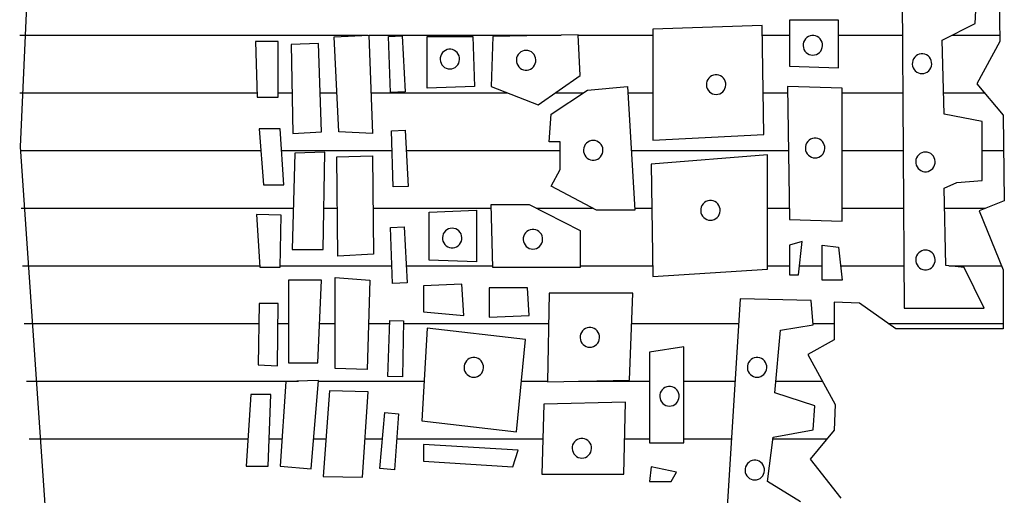
# Model space of a CAD drawing. Extents: x 180860 to 182471, y 1675491 to 1677699.
# Drawn here: x 180940 to 180942, y 1675573 to 1675573 of the extents above; entities that cross this region are included whole.
import ezdxf

# ---------------------------------------------------------------- set-up
doc = ezdxf.new("R2010")
doc.units = 0
doc.header["$LTSCALE"] = 5
doc.header["$MEASUREMENT"] = 0
doc.layers.get('0').update_dxf_attribs({"linetype": 'CONTINUOUS'})
doc.layers.add('MASCARA', color=7, linetype='CONTINUOUS')

# ---------------------------------------------------------------- blocks, each defined once
blk = doc.blocks.new('*X25')
at = {"color": 0}
for p, q in [((675938.8125, 7162116.4732), (675938.8125, 7162116.6298)), ((675939.1875, 7162116.5721), (675939.1875, 7162116.6425)), ((675939.5625, 7162116.4615), (675939.5625, 7162116.6357)), ((675939.75, 7162116.2615), (675939.75, 7162116.6411)), ((675939, 7162116.4443), (675939, 7162116.5788)), ((675939.375, 7162116.4475), (675939.375, 7162116.5828)), ((675938.8125, 7162116.098), (675938.8125, 7162116.3088)), ((675939, 7162116.11), (675939, 7162116.3099)), ((675939.1875, 7162116.11), (675939.1875, 7162116.311)), ((675939.375, 7162116.11), (675939.375, 7162116.3121)), ((675939.5625, 7162116.1047), (675939.5625, 7162116.3132)), ((675939.75, 7162116.0137), (675939.75, 7162116.0838)), ((675940.125, 7162115.8814), (675940.125, 7162116.0599)), ((675939.5625, 7162115.9691), (675939.5625, 7162116.0441)), ((675939.9375, 7162115.8914), (675939.9375, 7162116.045)), ((675938.8125, 7162115.8466), (675938.8125, 7162115.9359)), ((675939, 7162115.8498), (675939, 7162115.9302)), ((675939.1875, 7162115.4144), (675939.1875, 7162115.9328)), ((675939.375, 7162115.8641), (675939.375, 7162115.9354)), ((675939.5625, 7162115.8641), (675939.5625, 7162115.9358)), ((675939.75, 7162115.4159), (675939.75, 7162115.769)), ((675939.9375, 7162115.588), (675939.9375, 7162115.757)), ((675940.125, 7162115.588), (675940.125, 7162115.7449)), ((675938.8125, 7162115.24), (675938.8125, 7162115.4862)), ((675939, 7162115.4032), (675939, 7162115.4862)), ((675939.375, 7162115.4256), (675939.375, 7162115.4825)), ((675939.5625, 7162115.2459), (675939.5625, 7162115.4856)), ((675939.9375, 7162115.2409), (675939.9375, 7162115.4742)), ((675940.125, 7162115.3929), (675940.125, 7162115.4742)), ((675939.375, 7162115.1011), (675939.375, 7162115.2872)), ((675939, 7162115.1647), (675939, 7162115.2569)), ((675938.8125, 7162114.5497), (675938.8125, 7162115.1834)), ((675939.1875, 7162114.6725), (675939.1875, 7162115.1801)), ((675939.75, 7162114.6638), (675939.75, 7162115.1421)), ((675939.9375, 7162115.0524), (675939.9375, 7162115.138)), ((675940.125, 7162114.6415), (675940.125, 7162115.1231)), ((675939, 7162114.5567), (675939, 7162115.0055)), ((675939.375, 7162114.5634), (675939.375, 7162114.9526)), ((675939.5625, 7162114.6729), (675939.5625, 7162114.9581)), ((675939.9375, 7162114.3835), (675939.9375, 7162114.7317)), ((675939.1875, 7162114.2616), (675939.1875, 7162114.6259)), ((675939.5625, 7162114.2571), (675939.5625, 7162114.6252)), ((675939.75, 7162114.5482), (675939.75, 7162114.6183)), ((675940.125, 7162114.5369), (675940.125, 7162114.5944)), ((675938.8125, 7162113.3981), (675938.8125, 7162114.5465)), ((675939, 7162114.3887), (675939, 7162114.444)), ((675939.375, 7162114.4013), (675939.375, 7162114.4455)), ((675939.75, 7162114.3864), (675939.75, 7162114.4379)), ((675940.125, 7162114.3676), (675940.125, 7162114.408)), ((675939, 7162114.2509), (675939, 7162114.2963)), ((675939.375, 7162113.4032), (675939.375, 7162114.3)), ((675939.9375, 7162113.4205), (675939.9375, 7162114.3177)), ((675939.75, 7162114.2499), (675939.75, 7162114.2841)), ((675940.125, 7162114.221), (675940.125, 7162114.2629)), ((675939.1875, 7162113.4001), (675939.1875, 7162114.1933)), ((675939, 7162113.3984), (675939, 7162114.1809)), ((675939.5625, 7162113.4076), (675939.5625, 7162114.1901)), ((675939.75, 7162113.4134), (675939.75, 7162114.1865)), ((675940.125, 7162113.4291), (675940.125, 7162114.151))]:
    blk.add_line(p, q, dxfattribs=at)

msp = doc.modelspace()

# ---------------------------------------------------------------- linework, layer by layer
at = {"layer": 'MASCARA', "color": 7}
for p, q in [((180941.75322, 1675573.36495), (180941.75492, 1675573.25038)), ((180941.59562, 1675573.32782), (180941.59855, 1675572.81551)), ((180941.71429, 1675573.27978), (180941.71722, 1675573.33084)), ((180941.36707, 1675573.27646), (180941.18905, 1675573.27046)), ((180941.37004, 1675573.09884), (180941.36707, 1675573.27646)), ((180941.41153, 1675573.28558), (180941.41153, 1675573.21021)), ((180941.4917, 1675573.28558), (180941.41153, 1675573.28558)), ((180941.4917, 1675573.20733), (180941.4917, 1675573.28558)), ((180941.66091, 1675573.25262), (180941.71429, 1675573.27978)), ((180940.66905, 1675573.25797), (180940.72579, 1675573.26104)), ((180940.72579, 1675573.26104), (180940.73168, 1675573.10042)), ((180940.75772, 1675573.25889), (180940.78011, 1675573.25988)), ((180940.76077, 1675573.16736), (180940.75772, 1675573.25889)), ((180940.78011, 1675573.25988), (180940.78487, 1675573.16834)), ((180940.82092, 1675573.25846), (180940.89514, 1675573.25846)), ((180940.82092, 1675573.17421), (180940.82092, 1675573.25846)), ((180940.89514, 1675573.25846), (180940.89812, 1675573.17709)), ((180940.92787, 1675573.25846), (180940.9249, 1675573.17709)), ((180941.06721, 1675573.26158), (180940.92787, 1675573.25846)), ((180941.07019, 1675573.19509), (180941.06721, 1675573.26158)), ((180941.18905, 1675573.27046), (180941.18905, 1675573.08972)), ((180940.54052, 1675573.25044), (180940.54358, 1675573.15954)), ((180940.57794, 1675573.25044), (180940.54052, 1675573.25044)), ((180940.57794, 1675573.15954), (180940.57794, 1675573.25044)), ((180940.64363, 1675573.24738), (180940.59889, 1675573.2457)), ((180940.59889, 1675573.2457), (180940.60174, 1675573.10042)), ((180940.6481, 1675573.10321), (180940.64363, 1675573.24738)), ((180940.67657, 1675573.10321), (180940.66905, 1675573.25797)), ((180941.66385, 1675573.1319), (180941.66091, 1675573.25262)), ((180941.75492, 1675573.25038), (180941.71731, 1675573.18131)), ((180941.41153, 1675573.21021), (180941.4917, 1675573.20733)), ((180941.00192, 1675573.14709), (180941.07019, 1675573.19509)), ((180941.71731, 1675573.18131), (180941.76036, 1675573.13045)), ((180940.78487, 1675573.16834), (180940.76077, 1675573.16736)), ((180940.89812, 1675573.17709), (180940.82092, 1675573.17421)), ((180940.9249, 1675573.17709), (180941.00192, 1675573.14709)), ((180941.02275, 1675573.13197), (180941.08209, 1675573.17109)), ((180941.08209, 1675573.17109), (180941.14738, 1675573.17709)), ((180941.14738, 1675573.17709), (180941.15929, 1675572.97523)), ((180941.40856, 1675573.17709), (180941.41153, 1675572.96011)), ((180941.49765, 1675573.17421), (180941.40856, 1675573.17709)), ((180941.49765, 1675572.95723), (180941.49765, 1675573.17421)), ((180940.54358, 1675573.15954), (180940.57794, 1675573.15954)), ((180941.01977, 1675573.0866), (180941.02275, 1675573.13197)), ((180941.72621, 1675573.12008), (180941.66385, 1675573.1319)), ((180941.76036, 1675573.13045), (180941.76206, 1675572.99068)), ((180941.72621, 1675573.0235), (180941.72621, 1675573.12008)), ((180940.54663, 1675573.10795), (180940.55395, 1675573.01677)), ((180940.58099, 1675573.10795), (180940.54663, 1675573.10795)), ((180940.58689, 1675573.01677), (180940.58099, 1675573.10795)), ((180940.60174, 1675573.10042), (180940.6481, 1675573.10321)), ((180940.73168, 1675573.10042), (180940.67657, 1675573.10321)), ((180940.76242, 1675573.1047), (180940.78482, 1675573.10569)), ((180940.76547, 1675573.01317), (180940.76242, 1675573.1047)), ((180940.78482, 1675573.10569), (180940.78957, 1675573.01415)), ((180941.18905, 1675573.08972), (180941.37004, 1675573.09884)), ((180941.03763, 1675573.0866), (180941.01977, 1675573.0866)), ((180941.03763, 1675573.04148), (180941.03763, 1675573.0866)), ((180940.60479, 1675573.06836), (180940.60031, 1675572.91081)), ((180940.654, 1675573.07003), (180940.60479, 1675573.06836)), ((180940.65115, 1675572.91081), (180940.654, 1675573.07003)), ((180941.376, 1675573.06572), (180941.18607, 1675573.0506)), ((180941.376, 1675572.87874), (180941.376, 1675573.06572)), ((180940.67352, 1675573.0625), (180940.73168, 1675573.0639)), ((180940.67495, 1675572.90021), (180940.67352, 1675573.0625)), ((180940.73168, 1675573.0639), (180940.73331, 1675572.90328)), ((180941.18607, 1675573.0506), (180941.18905, 1675572.86674)), ((180941.02275, 1675573.01435), (180941.03763, 1675573.04148)), ((180941.66385, 1675573.01143), (180941.68458, 1675573.02049)), ((180941.68458, 1675573.02049), (180941.72621, 1675573.0235)), ((180940.55395, 1675573.01677), (180940.58689, 1675573.01677)), ((180940.78957, 1675573.01415), (180940.76547, 1675573.01317)), ((180941.09697, 1675572.97523), (180941.02275, 1675573.01435)), ((180941.66678, 1675572.88493), (180941.66385, 1675573.01143)), ((180941.76206, 1675572.99068), (180941.72088, 1675572.97434)), ((180940.8239, 1675572.97211), (180940.90109, 1675572.97523)), ((180940.8239, 1675572.89386), (180940.8239, 1675572.97211)), ((180940.90109, 1675572.97523), (180940.90109, 1675572.89074)), ((180940.9249, 1675572.98435), (180940.98722, 1675572.98435)), ((180940.92787, 1675572.88186), (180940.9249, 1675572.98435)), ((180940.98722, 1675572.98435), (180941.07019, 1675572.94211)), ((180941.15929, 1675572.97523), (180941.09697, 1675572.97523)), ((180941.72088, 1675572.97434), (180941.76036, 1675572.87797)), ((180940.54215, 1675572.96825), (180940.54805, 1675572.88209)), ((180940.58242, 1675572.96686), (180940.54215, 1675572.96825)), ((180940.58099, 1675572.88209), (180940.58242, 1675572.96686)), ((180941.41153, 1675572.96011), (180941.49765, 1675572.95723)), ((180940.76104, 1675572.9471), (180940.78344, 1675572.94809)), ((180940.76409, 1675572.85557), (180940.76104, 1675572.9471)), ((180940.78344, 1675572.94809), (180940.78819, 1675572.85655)), ((180941.07019, 1675572.94211), (180941.07019, 1675572.88186)), ((180941.43238, 1675572.92416), (180941.41147, 1675572.91813)), ((180941.42632, 1675572.86984), (180941.43238, 1675572.92416)), ((180940.60031, 1675572.91081), (180940.65115, 1675572.91081)), ((180941.41147, 1675572.91813), (180941.41147, 1675572.86984)), ((180941.46503, 1675572.91813), (180941.49162, 1675572.91511)), ((180941.46503, 1675572.86078), (180941.46503, 1675572.91813)), ((180941.49162, 1675572.91511), (180941.49767, 1675572.86078)), ((180940.73331, 1675572.90328), (180940.67495, 1675572.90021)), ((180940.90109, 1675572.89074), (180940.8239, 1675572.89386)), ((180940.54805, 1675572.88209), (180940.58099, 1675572.88209)), ((180941.07019, 1675572.88186), (180940.92787, 1675572.88186)), ((180941.18905, 1675572.86674), (180941.376, 1675572.87874)), ((180941.6965, 1675572.88191), (180941.66678, 1675572.88493)), ((180941.72915, 1675572.81551), (180941.6965, 1675572.88191)), ((180941.76036, 1675572.87797), (180941.76036, 1675572.7816)), ((180940.59441, 1675572.8609), (180940.59441, 1675572.72593)), ((180940.6481, 1675572.8609), (180940.59441, 1675572.8609)), ((180940.6422, 1675572.72593), (180940.6481, 1675572.8609)), ((180940.67047, 1675572.86536), (180940.72721, 1675572.8609)), ((180940.67047, 1675572.71673), (180940.67047, 1675572.86536)), ((180940.72721, 1675572.8609), (180940.72273, 1675572.71534)), ((180941.41147, 1675572.86984), (180941.42632, 1675572.86984)), ((180941.49767, 1675572.86078), (180941.46503, 1675572.86078)), ((180940.78819, 1675572.85655), (180940.76409, 1675572.85557)), ((180940.87729, 1675572.85474), (180940.81497, 1675572.85162)), ((180940.81497, 1675572.85162), (180940.81497, 1675572.80937)), ((180940.88026, 1675572.80337), (180940.87729, 1675572.85474)), ((180940.92192, 1675572.84874), (180940.92192, 1675572.80049)), ((180940.98424, 1675572.84874), (180940.92192, 1675572.84874)), ((180940.98722, 1675572.80337), (180940.98424, 1675572.84874)), ((180941.01987, 1675572.83966), (180941.01676, 1675572.69504)), ((180941.15634, 1675572.83966), (180941.01987, 1675572.83966)), ((180941.15047, 1675572.69806), (180941.15634, 1675572.83966)), ((180941.3315, 1675572.8306), (180941.30765, 1675572.45386)), ((180941.44723, 1675572.82759), (180941.3315, 1675572.8306)), ((180941.45017, 1675572.78835), (180941.44723, 1675572.82759)), ((180941.48468, 1675572.82524), (180941.48468, 1675572.7634)), ((180941.52586, 1675572.82337), (180941.48468, 1675572.82524)), ((180940.54663, 1675572.82297), (180940.545, 1675572.72287)), ((180940.57794, 1675572.82297), (180940.54663, 1675572.82297)), ((180940.57652, 1675572.72147), (180940.57794, 1675572.82297)), ((180940.81497, 1675572.80937), (180940.88026, 1675572.80337)), ((180941.58491, 1675572.7816), (180941.52586, 1675572.82337)), ((180941.59855, 1675572.81551), (180941.72915, 1675572.81551)), ((180940.75643, 1675572.70384), (180940.75992, 1675572.79535)), ((180940.75992, 1675572.79535), (180940.78233, 1675572.79469)), ((180940.78233, 1675572.79469), (180940.78053, 1675572.70304)), ((180940.92192, 1675572.80049), (180940.98722, 1675572.80337)), ((180940.82087, 1675572.78257), (180940.81206, 1675572.63167)), ((180940.98117, 1675572.76446), (180940.82087, 1675572.78257)), ((180941.38781, 1675572.67694), (180941.39679, 1675572.77955)), ((180941.39679, 1675572.77955), (180941.45017, 1675572.78835)), ((180941.76036, 1675572.7816), (180941.58491, 1675572.7816)), ((180940.96632, 1675572.61356), (180940.98117, 1675572.76446)), ((180941.48468, 1675572.7634), (180941.44163, 1675572.73984)), ((180941.23942, 1675572.75239), (180941.18311, 1675572.74333)), ((180941.23942, 1675572.5957), (180941.23942, 1675572.75239)), ((180941.18311, 1675572.74333), (180941.18311, 1675572.5957)), ((180941.44163, 1675572.73984), (180941.48638, 1675572.65793)), ((180940.545, 1675572.72287), (180940.57652, 1675572.72147)), ((180940.59441, 1675572.72593), (180940.6422, 1675572.72593)), ((180940.72273, 1675572.71534), (180940.67047, 1675572.71673)), ((180940.64363, 1675572.69721), (180940.58994, 1675572.69554)), ((180940.63163, 1675572.55305), (180940.64363, 1675572.69721)), ((180940.78053, 1675572.70304), (180940.75643, 1675572.70384)), ((180941.01676, 1675572.69504), (180941.15047, 1675572.69806)), ((180940.58994, 1675572.69554), (180940.58099, 1675572.55751)), ((180940.66152, 1675572.68048), (180940.65115, 1675572.54078)), ((180940.72436, 1675572.67881), (180940.66152, 1675572.68048)), ((180940.5332, 1675572.67435), (180940.52568, 1675572.55751)), ((180940.56594, 1675572.67435), (180940.5332, 1675572.67435)), ((180940.56147, 1675572.55751), (180940.56594, 1675572.67435)), ((180940.71541, 1675572.53939), (180940.72436, 1675572.67881)), ((180941.4531, 1675572.65581), (180941.38781, 1675572.67694)), ((180941.01089, 1675572.65883), (180941.00795, 1675572.5444)), ((180941.14441, 1675572.66185), (180941.01089, 1675572.65883)), ((180941.14148, 1675572.5444), (180941.14441, 1675572.66185)), ((180941.45017, 1675572.61658), (180941.4531, 1675572.65581)), ((180941.48638, 1675572.65793), (180941.48468, 1675572.61616)), ((180940.74365, 1675572.55372), (180940.75168, 1675572.64494)), ((180940.75168, 1675572.64494), (180940.77402, 1675572.64314)), ((180940.77402, 1675572.64314), (180940.76769, 1675572.5517)), ((180940.81206, 1675572.63167), (180940.96632, 1675572.61356)), ((180941.38487, 1675572.60476), (180941.45017, 1675572.61658)), ((180941.48468, 1675572.61616), (180941.4452, 1675572.56903)), ((180941.37588, 1675572.53232), (180941.38487, 1675572.60476)), ((180940.815, 1675572.59268), (180940.815, 1675572.56552)), ((180940.96925, 1675572.58363), (180940.815, 1675572.59268)), ((180940.96045, 1675572.55647), (180940.96925, 1675572.58363)), ((180941.18311, 1675572.5957), (180941.23942, 1675572.5957)), ((180941.4452, 1675572.56903), (180941.4954, 1675572.50533)), ((180940.52568, 1675572.55751), (180940.56147, 1675572.55751)), ((180940.58099, 1675572.55751), (180940.63163, 1675572.55305)), ((180940.76769, 1675572.5517), (180940.74365, 1675572.55372)), ((180940.815, 1675572.56552), (180940.96045, 1675572.55647)), ((180941.18605, 1675572.55647), (180941.18311, 1675572.53232)), ((180941.2275, 1675572.54741), (180941.18605, 1675572.55647)), ((180940.65115, 1675572.54078), (180940.71541, 1675572.53939)), ((180941.00795, 1675572.5444), (180941.14148, 1675572.5444)), ((180941.2187, 1675572.53232), (180941.2275, 1675572.54741)), ((180941.18311, 1675572.53232), (180941.2187, 1675572.53232)), ((180941.42944, 1675572.49913), (180941.37588, 1675572.53232))]:
    msp.add_line(p, q, dxfattribs=at)
at = {"layer": 'MASCARA', "color": 7, "flags": 128}
msp.add_lwpolyline([(180940.22308, 1675574.55684), (180940.15698, 1675573.07876), (180940.25846, 1675571.60274)], dxfattribs=at)
for points in [[(180941.44972, 1675573.22826), (180941.45273, 1675573.22855), (180941.45562, 1675573.22941), (180941.45831, 1675573.23082), (180941.46068, 1675573.23271), (180941.46265, 1675573.23502), (180941.46416, 1675573.23768), (180941.46515, 1675573.24057), (180941.46558, 1675573.2436), (180941.46544, 1675573.24666), (180941.46472, 1675573.24964), (180941.46347, 1675573.25242), (180941.46172, 1675573.25492), (180941.45954, 1675573.25703), (180941.457, 1675573.25869), (180941.4542, 1675573.25983), (180941.45123, 1675573.26041), (180941.44821, 1675573.26041), (180941.44525, 1675573.25983), (180941.44245, 1675573.25869), (180941.43991, 1675573.25703), (180941.43773, 1675573.25492), (180941.43597, 1675573.25242), (180941.43472, 1675573.24964), (180941.43401, 1675573.24666), (180941.43387, 1675573.2436), (180941.4343, 1675573.24057), (180941.43528, 1675573.23768), (180941.43679, 1675573.23502), (180941.43877, 1675573.23271), (180941.44114, 1675573.23082), (180941.44382, 1675573.22941), (180941.44672, 1675573.22855)], [(180940.85776, 1675573.20565), (180940.86076, 1675573.20594), (180940.86366, 1675573.20681), (180940.86634, 1675573.20821), (180940.86871, 1675573.2101), (180940.87069, 1675573.21242), (180940.8722, 1675573.21507), (180940.87318, 1675573.21796), (180940.87361, 1675573.22099), (180940.87347, 1675573.22405), (180940.87276, 1675573.22703), (180940.87151, 1675573.22982), (180940.86975, 1675573.23231), (180940.86757, 1675573.23442), (180940.86503, 1675573.23608), (180940.86223, 1675573.23722), (180940.85927, 1675573.2378), (180940.85625, 1675573.2378), (180940.85328, 1675573.23722), (180940.85048, 1675573.23608), (180940.84794, 1675573.23442), (180940.84576, 1675573.23231), (180940.84401, 1675573.22982), (180940.84275, 1675573.22703), (180940.84204, 1675573.22405), (180940.8419, 1675573.22099), (180940.84233, 1675573.21796), (180940.84332, 1675573.21507), (180940.84483, 1675573.21242), (180940.8468, 1675573.2101), (180940.84917, 1675573.20821), (180940.85186, 1675573.20681), (180940.85475, 1675573.20594)], [(180940.98209, 1675573.23599), (180940.97908, 1675573.2357), (180940.97619, 1675573.23483), (180940.97351, 1675573.23343), (180940.97113, 1675573.23154), (180940.96916, 1675573.22922), (180940.96765, 1675573.22657), (180940.96666, 1675573.22368), (180940.96623, 1675573.22064), (180940.96637, 1675573.21758), (180940.96709, 1675573.21461), (180940.96834, 1675573.21182), (180940.97009, 1675573.20933), (180940.97227, 1675573.20721), (180940.97481, 1675573.20556), (180940.97762, 1675573.20442), (180940.98058, 1675573.20384), (180940.9836, 1675573.20384), (180940.98656, 1675573.20442), (180940.98936, 1675573.20556), (180940.9919, 1675573.20721), (180940.99409, 1675573.20933), (180940.99584, 1675573.21182), (180940.99709, 1675573.21461), (180940.9978, 1675573.21758), (180940.99795, 1675573.22064), (180940.99752, 1675573.22368), (180940.99653, 1675573.22657), (180940.99502, 1675573.22922), (180940.99304, 1675573.23154), (180940.99067, 1675573.23343), (180940.98799, 1675573.23483), (180940.98509, 1675573.2357)], [(180941.62787, 1675573.19811), (180941.63087, 1675573.19841), (180941.63377, 1675573.19927), (180941.63645, 1675573.20067), (180941.63882, 1675573.20257), (180941.6408, 1675573.20488), (180941.64231, 1675573.20753), (180941.6433, 1675573.21043), (180941.64373, 1675573.21346), (180941.64358, 1675573.21652), (180941.64287, 1675573.21949), (180941.64162, 1675573.22228), (180941.63987, 1675573.22477), (180941.63768, 1675573.22689), (180941.63514, 1675573.22854), (180941.63234, 1675573.22968), (180941.62938, 1675573.23026), (180941.62636, 1675573.23026), (180941.6234, 1675573.22968), (180941.62059, 1675573.22854), (180941.61806, 1675573.22689), (180941.61587, 1675573.22477), (180941.61412, 1675573.22228), (180941.61287, 1675573.21949), (180941.61216, 1675573.21652), (180941.61201, 1675573.21346), (180941.61244, 1675573.21043), (180941.61343, 1675573.20753), (180941.61494, 1675573.20488), (180941.61691, 1675573.20257), (180941.61929, 1675573.20067), (180941.62197, 1675573.19927), (180941.62486, 1675573.19841)], [(180941.29199, 1675573.1642), (180941.29499, 1675573.16449), (180941.29789, 1675573.16536), (180941.30057, 1675573.16676), (180941.30294, 1675573.16865), (180941.30492, 1675573.17097), (180941.30643, 1675573.17362), (180941.30742, 1675573.17651), (180941.30785, 1675573.17955), (180941.3077, 1675573.1826), (180941.30699, 1675573.18558), (180941.30574, 1675573.18837), (180941.30399, 1675573.19086), (180941.3018, 1675573.19298), (180941.29926, 1675573.19463), (180941.29646, 1675573.19577), (180941.2935, 1675573.19635), (180941.29048, 1675573.19635), (180941.28752, 1675573.19577), (180941.28471, 1675573.19463), (180941.28218, 1675573.19298), (180941.27999, 1675573.19086), (180941.27824, 1675573.18837), (180941.27699, 1675573.18558), (180941.27628, 1675573.1826), (180941.27613, 1675573.17955), (180941.27656, 1675573.17651), (180941.27755, 1675573.17362), (180941.27906, 1675573.17097), (180941.28103, 1675573.16865), (180941.28341, 1675573.16676), (180941.28609, 1675573.16536), (180941.28898, 1675573.16449)], [(180941.09157, 1675573.08903), (180941.08857, 1675573.08874), (180941.08567, 1675573.08788), (180941.08299, 1675573.08647), (180941.08062, 1675573.08458), (180941.07864, 1675573.08227), (180941.07713, 1675573.07961), (180941.07615, 1675573.07672), (180941.07572, 1675573.07369), (180941.07586, 1675573.07063), (180941.07657, 1675573.06765), (180941.07783, 1675573.06487), (180941.07958, 1675573.06237), (180941.08176, 1675573.06026), (180941.0843, 1675573.0586), (180941.0871, 1675573.05746), (180941.09006, 1675573.05689), (180941.09308, 1675573.05689), (180941.09605, 1675573.05746), (180941.09885, 1675573.0586), (180941.10139, 1675573.06026), (180941.10357, 1675573.06237), (180941.10532, 1675573.06487), (180941.10658, 1675573.06765), (180941.10729, 1675573.07063), (180941.10743, 1675573.07369), (180941.107, 1675573.07672), (180941.10601, 1675573.07961), (180941.10451, 1675573.08227), (180941.10253, 1675573.08458), (180941.10016, 1675573.08647), (180941.09747, 1675573.08788), (180941.09458, 1675573.08874)], [(180941.45343, 1675573.06058), (180941.45644, 1675573.06087), (180941.45933, 1675573.06173), (180941.46202, 1675573.06314), (180941.46439, 1675573.06503), (180941.46637, 1675573.06735), (180941.46787, 1675573.07), (180941.46886, 1675573.07289), (180941.46929, 1675573.07592), (180941.46915, 1675573.07898), (180941.46844, 1675573.08196), (180941.46718, 1675573.08474), (180941.46543, 1675573.08724), (180941.46325, 1675573.08935), (180941.46071, 1675573.09101), (180941.45791, 1675573.09215), (180941.45494, 1675573.09273), (180941.45192, 1675573.09273), (180941.44896, 1675573.09215), (180941.44616, 1675573.09101), (180941.44362, 1675573.08935), (180941.44144, 1675573.08724), (180941.43969, 1675573.08474), (180941.43843, 1675573.08196), (180941.43772, 1675573.07898), (180941.43758, 1675573.07592), (180941.43801, 1675573.07289), (180941.43899, 1675573.07), (180941.4405, 1675573.06735), (180941.44248, 1675573.06503), (180941.44485, 1675573.06314), (180941.44753, 1675573.06173), (180941.45043, 1675573.06087)], [(180941.63344, 1675573.07019), (180941.63043, 1675573.0699), (180941.62754, 1675573.06904), (180941.62485, 1675573.06763), (180941.62248, 1675573.06574), (180941.6205, 1675573.06343), (180941.619, 1675573.06077), (180941.61801, 1675573.05788), (180941.61758, 1675573.05485), (180941.61772, 1675573.05179), (180941.61843, 1675573.04881), (180941.61969, 1675573.04603), (180941.62144, 1675573.04353), (180941.62362, 1675573.04142), (180941.62616, 1675573.03976), (180941.62896, 1675573.03862), (180941.63193, 1675573.03804), (180941.63494, 1675573.03804), (180941.63791, 1675573.03862), (180941.64071, 1675573.03976), (180941.64325, 1675573.04142), (180941.64543, 1675573.04353), (180941.64718, 1675573.04603), (180941.64844, 1675573.04881), (180941.64915, 1675573.05179), (180941.64929, 1675573.05485), (180941.64886, 1675573.05788), (180941.64788, 1675573.06077), (180941.64637, 1675573.06343), (180941.64439, 1675573.06574), (180941.64202, 1675573.06763), (180941.63934, 1675573.06904), (180941.63644, 1675573.0699)], [(180941.28271, 1675572.95884), (180941.28571, 1675572.95913), (180941.28861, 1675572.96), (180941.29129, 1675572.9614), (180941.29366, 1675572.96329), (180941.29564, 1675572.96561), (180941.29715, 1675572.96826), (180941.29814, 1675572.97115), (180941.29857, 1675572.97418), (180941.29842, 1675572.97724), (180941.29771, 1675572.98022), (180941.29646, 1675572.98301), (180941.29471, 1675572.9855), (180941.29252, 1675572.98761), (180941.28998, 1675572.98927), (180941.28718, 1675572.99041), (180941.28422, 1675572.99099), (180941.2812, 1675572.99099), (180941.27824, 1675572.99041), (180941.27544, 1675572.98927), (180941.2729, 1675572.98761), (180941.27071, 1675572.9855), (180941.26896, 1675572.98301), (180941.26771, 1675572.98022), (180941.267, 1675572.97724), (180941.26685, 1675572.97418), (180941.26728, 1675572.97115), (180941.26827, 1675572.96826), (180941.26978, 1675572.96561), (180941.27175, 1675572.96329), (180941.27413, 1675572.9614), (180941.27681, 1675572.96), (180941.27971, 1675572.95913)], [(180940.86147, 1675572.94585), (180940.85846, 1675572.94555), (180940.85557, 1675572.94469), (180940.85289, 1675572.94329), (180940.85051, 1675572.94139), (180940.84854, 1675572.93908), (180940.84703, 1675572.93643), (180940.84604, 1675572.93353), (180940.84561, 1675572.9305), (180940.84575, 1675572.92744), (180940.84647, 1675572.92447), (180940.84772, 1675572.92168), (180940.84947, 1675572.91919), (180940.85165, 1675572.91707), (180940.85419, 1675572.91542), (180940.857, 1675572.91428), (180940.85996, 1675572.9137), (180940.86298, 1675572.9137), (180940.86594, 1675572.91428), (180940.86874, 1675572.91542), (180940.87128, 1675572.91707), (180940.87347, 1675572.91919), (180940.87522, 1675572.92168), (180940.87647, 1675572.92447), (180940.87718, 1675572.92744), (180940.87733, 1675572.9305), (180940.8769, 1675572.93353), (180940.87591, 1675572.93643), (180940.8744, 1675572.93908), (180940.87242, 1675572.94139), (180940.87005, 1675572.94329), (180940.86737, 1675572.94469), (180940.86447, 1675572.94555)], [(180940.99322, 1675572.91174), (180940.99623, 1675572.91203), (180940.99912, 1675572.91289), (180941.0018, 1675572.9143), (180941.00418, 1675572.91619), (180941.00615, 1675572.91851), (180941.00766, 1675572.92116), (180941.00865, 1675572.92405), (180941.00908, 1675572.92708), (180941.00894, 1675572.93014), (180941.00822, 1675572.93312), (180941.00697, 1675572.93591), (180941.00522, 1675572.9384), (180941.00304, 1675572.94051), (180941.0005, 1675572.94217), (180940.99769, 1675572.94331), (180940.99473, 1675572.94389), (180940.99171, 1675572.94389), (180940.98875, 1675572.94331), (180940.98595, 1675572.94217), (180940.98341, 1675572.94051), (180940.98122, 1675572.9384), (180940.97947, 1675572.93591), (180940.97822, 1675572.93312), (180940.97751, 1675572.93014), (180940.97736, 1675572.92708), (180940.97779, 1675572.92405), (180940.97878, 1675572.92116), (180940.98029, 1675572.91851), (180940.98227, 1675572.91619), (180940.98464, 1675572.9143), (180940.98732, 1675572.91289), (180940.99022, 1675572.91203)], [(180941.63344, 1675572.91005), (180941.63043, 1675572.90976), (180941.62754, 1675572.90889), (180941.62485, 1675572.90749), (180941.62248, 1675572.9056), (180941.6205, 1675572.90328), (180941.619, 1675572.90063), (180941.61801, 1675572.89774), (180941.61758, 1675572.8947), (180941.61772, 1675572.89164), (180941.61843, 1675572.88867), (180941.61969, 1675572.88588), (180941.62144, 1675572.88339), (180941.62362, 1675572.88127), (180941.62616, 1675572.87962), (180941.62896, 1675572.87848), (180941.63193, 1675572.8779), (180941.63494, 1675572.8779), (180941.63791, 1675572.87848), (180941.64071, 1675572.87962), (180941.64325, 1675572.88127), (180941.64543, 1675572.88339), (180941.64718, 1675572.88588), (180941.64844, 1675572.88867), (180941.64915, 1675572.89164), (180941.64929, 1675572.8947), (180941.64886, 1675572.89774), (180941.64788, 1675572.90063), (180941.64637, 1675572.90328), (180941.64439, 1675572.9056), (180941.64202, 1675572.90749), (180941.63934, 1675572.90889), (180941.63644, 1675572.90976)], [(180941.08601, 1675572.7516), (180941.08901, 1675572.75189), (180941.09191, 1675572.75275), (180941.09459, 1675572.75416), (180941.09696, 1675572.75605), (180941.09894, 1675572.75836), (180941.10045, 1675572.76102), (180941.10143, 1675572.76391), (180941.10186, 1675572.76694), (180941.10172, 1675572.77), (180941.10101, 1675572.77298), (180941.09975, 1675572.77576), (180941.098, 1675572.77826), (180941.09582, 1675572.78037), (180941.09328, 1675572.78203), (180941.09048, 1675572.78317), (180941.08752, 1675572.78375), (180941.0845, 1675572.78375), (180941.08153, 1675572.78317), (180941.07873, 1675572.78203), (180941.07619, 1675572.78037), (180941.07401, 1675572.77826), (180941.07226, 1675572.77576), (180941.071, 1675572.77298), (180941.07029, 1675572.77), (180941.07015, 1675572.76694), (180941.07058, 1675572.76391), (180941.07157, 1675572.76102), (180941.07307, 1675572.75836), (180941.07505, 1675572.75605), (180941.07742, 1675572.75416), (180941.08011, 1675572.75275), (180941.083, 1675572.75189)], [(180940.89673, 1675572.70261), (180940.89973, 1675572.7029), (180940.90263, 1675572.70377), (180940.90531, 1675572.70517), (180940.90768, 1675572.70706), (180940.90966, 1675572.70938), (180940.91117, 1675572.71203), (180940.91215, 1675572.71493), (180940.91258, 1675572.71796), (180940.91244, 1675572.72102), (180940.91173, 1675572.72399), (180940.91047, 1675572.72678), (180940.90872, 1675572.72927), (180940.90654, 1675572.73139), (180940.904, 1675572.73304), (180940.9012, 1675572.73418), (180940.89823, 1675572.73476), (180940.89522, 1675572.73476), (180940.89225, 1675572.73418), (180940.88945, 1675572.73304), (180940.88691, 1675572.73139), (180940.88473, 1675572.72927), (180940.88298, 1675572.72678), (180940.88172, 1675572.72399), (180940.88101, 1675572.72102), (180940.88087, 1675572.71796), (180940.8813, 1675572.71493), (180940.88229, 1675572.71203), (180940.88379, 1675572.70938), (180940.88577, 1675572.70706), (180940.88814, 1675572.70517), (180940.89083, 1675572.70377), (180940.89372, 1675572.7029)], [(180941.35879, 1675572.70261), (180941.3618, 1675572.7029), (180941.36469, 1675572.70377), (180941.36738, 1675572.70517), (180941.36975, 1675572.70706), (180941.37172, 1675572.70938), (180941.37323, 1675572.71203), (180941.37422, 1675572.71492), (180941.37465, 1675572.71796), (180941.37451, 1675572.72102), (180941.3738, 1675572.72399), (180941.37254, 1675572.72678), (180941.37079, 1675572.72927), (180941.36861, 1675572.73139), (180941.36607, 1675572.73304), (180941.36327, 1675572.73418), (180941.3603, 1675572.73476), (180941.35728, 1675572.73476), (180941.35432, 1675572.73418), (180941.35152, 1675572.73304), (180941.34898, 1675572.73139), (180941.3468, 1675572.72927), (180941.34504, 1675572.72678), (180941.34379, 1675572.72399), (180941.34308, 1675572.72102), (180941.34294, 1675572.71796), (180941.34337, 1675572.71492), (180941.34435, 1675572.71203), (180941.34586, 1675572.70938), (180941.34784, 1675572.70706), (180941.35021, 1675572.70517), (180941.35289, 1675572.70377), (180941.35579, 1675572.7029)], [(180941.2159, 1675572.65551), (180941.21891, 1675572.6558), (180941.2218, 1675572.65667), (180941.22449, 1675572.65807), (180941.22686, 1675572.65996), (180941.22884, 1675572.66228), (180941.23034, 1675572.66493), (180941.23133, 1675572.66782), (180941.23176, 1675572.67085), (180941.23162, 1675572.67391), (180941.23091, 1675572.67689), (180941.22965, 1675572.67968), (180941.2279, 1675572.68217), (180941.22572, 1675572.68428), (180941.22318, 1675572.68594), (180941.22038, 1675572.68708), (180941.21741, 1675572.68766), (180941.2144, 1675572.68766), (180941.21143, 1675572.68708), (180941.20863, 1675572.68594), (180941.20609, 1675572.68428), (180941.20391, 1675572.68217), (180941.20216, 1675572.67968), (180941.2009, 1675572.67689), (180941.20019, 1675572.67391), (180941.20005, 1675572.67085), (180941.20048, 1675572.66782), (180941.20146, 1675572.66493), (180941.20297, 1675572.66228), (180941.20495, 1675572.65996), (180941.20732, 1675572.65807), (180941.21, 1675572.65667), (180941.2129, 1675572.6558)], [(180941.07302, 1675572.57073), (180941.07602, 1675572.57102), (180941.07892, 1675572.57188), (180941.0816, 1675572.57329), (180941.08397, 1675572.57518), (180941.08595, 1675572.5775), (180941.08746, 1675572.58015), (180941.08844, 1675572.58304), (180941.08887, 1675572.58607), (180941.08873, 1675572.58913), (180941.08802, 1675572.59211), (180941.08676, 1675572.59489), (180941.08501, 1675572.59739), (180941.08283, 1675572.5995), (180941.08029, 1675572.60116), (180941.07749, 1675572.6023), (180941.07453, 1675572.60288), (180941.07151, 1675572.60288), (180941.06854, 1675572.6023), (180941.06574, 1675572.60116), (180941.0632, 1675572.5995), (180941.06102, 1675572.59739), (180941.05927, 1675572.59489), (180941.05801, 1675572.59211), (180941.0573, 1675572.58913), (180941.05716, 1675572.58607), (180941.05759, 1675572.58304), (180941.05858, 1675572.58015), (180941.06009, 1675572.5775), (180941.06206, 1675572.57518), (180941.06443, 1675572.57329), (180941.06712, 1675572.57188), (180941.07001, 1675572.57102)], [(180941.35508, 1675572.53493), (180941.35809, 1675572.53522), (180941.36098, 1675572.53609), (180941.36366, 1675572.53749), (180941.36604, 1675572.53938), (180941.36801, 1675572.5417), (180941.36952, 1675572.54435), (180941.37051, 1675572.54724), (180941.37094, 1675572.55028), (180941.3708, 1675572.55334), (180941.37008, 1675572.55631), (180941.36883, 1675572.5591), (180941.36708, 1675572.56159), (180941.36489, 1675572.56371), (180941.36236, 1675572.56536), (180941.35955, 1675572.5665), (180941.35659, 1675572.56708), (180941.35357, 1675572.56708), (180941.35061, 1675572.5665), (180941.34781, 1675572.56536), (180941.34527, 1675572.56371), (180941.34308, 1675572.56159), (180941.34133, 1675572.5591), (180941.34008, 1675572.55631), (180941.33937, 1675572.55334), (180941.33922, 1675572.55028), (180941.33965, 1675572.54724), (180941.34064, 1675572.54435), (180941.34215, 1675572.5417), (180941.34413, 1675572.53938), (180941.3465, 1675572.53749), (180941.34918, 1675572.53609), (180941.35208, 1675572.53522)]]:
    msp.add_lwpolyline(points, close=True, dxfattribs=at)

# ---------------------------------------------------------------- block references
at = {"layer": 'MASCARA', "color": 7, "xscale": 0.5020074494136, "yscale": 0.4946864175, "zscale": 0.5020074494136, "rotation": 269.999941900458}
msp.add_blockref('*X25', (-3362059.71845, 2014903.17288), dxfattribs=at)

doc.saveas('drawing.dxf')
